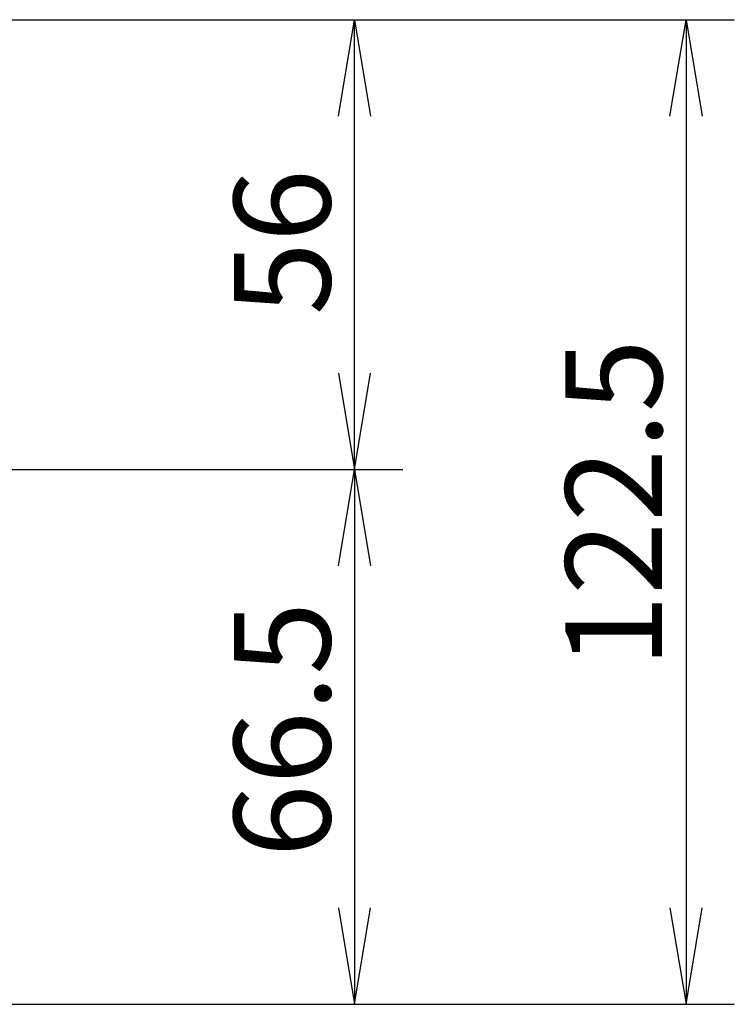
# Model space of a CAD drawing. Extents: x 80 to 1449, y 43 to 1136.
# Drawn here: x 475 to 564, y 553 to 675 of the extents above; entities that cross this region are included whole.
import ezdxf
from ezdxf.enums import TextEntityAlignment as Align

# ---------------------------------------------------------------- set-up
doc = ezdxf.new("R2010")
doc.units = 0
doc.layers.add('DEFAULT', color=7, linetype='CONTINUOUS')
doc.styles.add('SEACAD_SEANSI_TTF', font='seansi.ttf')

# ---------------------------------------------------------------- blocks, each defined once
blk = doc.blocks.new('GDIMGGROUP4')
at = {"layer": 'DEFAULT', "color": 136, "linetype": 'CONTINUOUS'}
for p, q in [((466.78, 675.48), (522.79, 675.48)), ((516.79, 619.52), (516.79, 675.48)), ((396.77, 619.52), (522.79, 619.52))]:
    blk.add_line(p, q, dxfattribs=at)
for points in [[(514.79, 663.48), (516.79, 675.48), (518.79, 663.48)], [(514.79, 631.52), (516.79, 619.52), (518.79, 631.52)]]:
    blk.add_lwpolyline(points, dxfattribs=at)
at = {"layer": 'DEFAULT', "color": 136, "linetype": 'CONTINUOUS', "style": 'SEACAD_SEANSI_TTF'}
blk.add_text('56', height=12, rotation=90, dxfattribs=at).set_placement((501.79, 638.72), align=Align.TOP_LEFT)
blk = doc.blocks.new('GDIMGGROUP5')
at = {"layer": 'DEFAULT', "color": 136, "linetype": 'CONTINUOUS'}
for p, q in [((396.77, 619.52), (522.79, 619.52)), ((516.79, 619.52), (516.79, 552.98)), ((176.2, 552.98), (522.79, 552.98))]:
    blk.add_line(p, q, dxfattribs=at)
for points in [[(514.79, 607.52), (516.79, 619.52), (518.79, 607.52)], [(514.79, 564.98), (516.79, 552.98), (518.79, 564.98)]]:
    blk.add_lwpolyline(points, dxfattribs=at)
at = {"layer": 'DEFAULT', "color": 136, "linetype": 'CONTINUOUS', "style": 'SEACAD_SEANSI_TTF'}
blk.add_text('66.5', height=12, rotation=90, dxfattribs=at).set_placement((501.79, 571.25), align=Align.TOP_LEFT)
blk = doc.blocks.new('GDIMGGROUP6')
at = {"layer": 'DEFAULT', "color": 136, "linetype": 'CONTINUOUS'}
for p, q in [((456.35, 675.48), (564.02, 675.48)), ((558.02, 675.48), (558.02, 552.98)), ((176.2, 552.98), (564.02, 552.98))]:
    blk.add_line(p, q, dxfattribs=at)
for points in [[(556.02, 663.48), (558.02, 675.48), (560.02, 663.48)], [(556.02, 564.98), (558.02, 552.98), (560.02, 564.98)]]:
    blk.add_lwpolyline(points, dxfattribs=at)
at = {"layer": 'DEFAULT', "color": 136, "linetype": 'CONTINUOUS', "style": 'SEACAD_SEANSI_TTF'}
blk.add_text('122.5', height=12, rotation=90, dxfattribs=at).set_placement((543.02, 594.84), align=Align.TOP_LEFT)

msp = doc.modelspace()

# ---------------------------------------------------------------- block references
at = {"layer": 'DEFAULT'}
for name in ['GDIMGGROUP6', 'GDIMGGROUP4', 'GDIMGGROUP5']:
    msp.add_blockref(name, (0, 0), dxfattribs=at)

doc.saveas('drawing.dxf')
